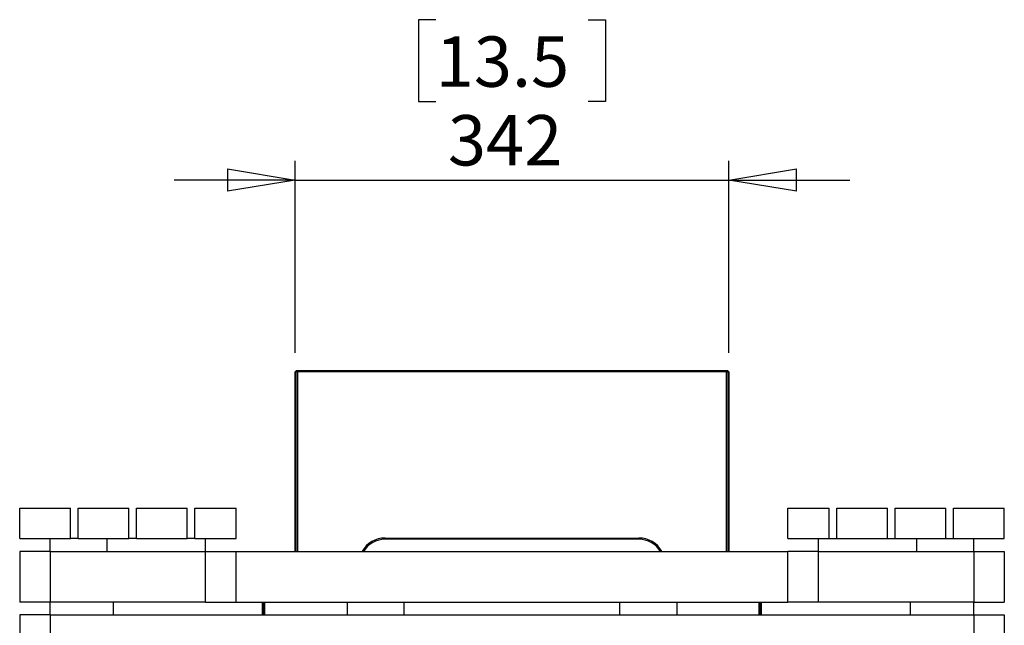
# Model space of a CAD drawing. Units: millimetres. Extents: x 0 to 420, y 0 to 297.
# Drawn here: x 275 to 326, y 92 to 123 of the extents above; entities that cross this region are included whole.
import ezdxf

# ---------------------------------------------------------------- set-up
doc = ezdxf.new("R2010")
doc.units = ezdxf.units.MM
doc.layers.add('DIMENSIONS', color=7, linetype='Continuous')
doc.styles.add('SLDTEXTSTYLE0', font='TXT', dxfattribs={"width": 0.7})
doc.dimstyles.new('SLDDIMSTYLE0', dxfattribs={"dimtxt": 2.69751, "dimasz": 3.556, "dimexe": 0, "dimexo": 0.0625, "dimgap": 0.674377, "dimtad": 1, "dimdec": 0, "dimlfac": 15, "dimrnd": 1e-09, "dimzin": 12, "dimdsep": 46, "dimtxsty": 'SLDTEXTSTYLE0', "dimblk1": 'CLOSED', "dimblk2": 'CLOSED', "dimsah": 1, "dimcen": 0.09, "dimadec": 0, "dimazin": 3, "dimtfac": 1, "dimtdec": 0, "dimtmove": 0, "dimatfit": 0, "dimldrblk": 'CLOSED', "dimfxl": 1, "dimfrac": 2, "dimtolj": 1, "dimtzin": 12, "dimarcsym": 0})

# ---------------------------------------------------------------- blocks, each defined once
blk = doc.blocks.new('_CLOSED')
at = {"color": 0, "linetype": 'ByBlock', "lineweight": -2}
for p, q in [((-1, 0.166667), (0, 0)), ((-1, 0.166667), (-1, -0.166667)), ((0, 0), (-1, -0.166667)), ((0, 0), (-1, 0))]:
    blk.add_line(p, q, dxfattribs=at)
blk = doc.blocks.new('_D_9')
at = {"layer": 'DIMENSIONS'}
for p, q in [((296.463, 123.329), (295.557, 123.329)), ((295.557, 123.329), (295.557, 119.041)), ((304.478, 123.329), (305.384, 123.329)), ((305.384, 123.329), (305.384, 119.041)), ((295.557, 119.041), (296.463, 119.041)), ((305.384, 119.041), (304.478, 119.041)), ((289.074, 105.843), (289.074, 115.91)), ((311.867, 105.843), (311.867, 115.91)), ((289.074, 114.91), (282.724, 114.91)), ((289.074, 114.91), (311.867, 114.91)), ((311.867, 114.91), (318.217, 114.91))]:
    blk.add_line(p, q, dxfattribs=at)
at = {"layer": 'DIMENSIONS', "xscale": 3.556, "yscale": 3.556}
blk.add_blockref('_CLOSED', (289.074, 114.91), dxfattribs=at)
at = {"layer": 'DIMENSIONS', "xscale": 3.556, "yscale": 3.556, "rotation": 180}
blk.add_blockref('_CLOSED', (311.867, 114.91), dxfattribs=at)
at = {"layer": 'DIMENSIONS', "char_height": 2.6458, "attachment_point": 1, "style": 'SLDTEXTSTYLE0'}
for s, insert in [('13.5', (296.463, 122.452)), ('342', (297.104, 118.32))]:
    blk.add_mtext(s, dxfattribs=dict(at, insert=insert))

msp = doc.modelspace()

# ---------------------------------------------------------------- linework, layer by layer
at = {"color": 7, "linetype": 'Continuous', "lineweight": 25}
for p, q in [((289.074, 104.843), (289.14, 104.91)), ((289.074, 104.843), (289.137, 104.843)), ((289.074, 95.41), (289.074, 104.843)), ((289.204, 104.91), (289.137, 104.843)), ((289.204, 104.843), (289.137, 104.843)), ((289.137, 95.41), (289.137, 104.843)), ((289.14, 104.846), (289.14, 104.91)), ((289.14, 104.91), (289.204, 104.91)), ((289.204, 104.843), (289.204, 104.91)), ((289.204, 104.91), (311.737, 104.91)), ((311.737, 104.843), (289.204, 104.843)), ((289.204, 104.843), (289.204, 95.41)), ((311.737, 104.843), (311.737, 104.91)), ((311.804, 104.843), (311.737, 104.91)), ((311.737, 104.91), (311.8, 104.91)), ((311.737, 95.41), (311.737, 104.843)), ((311.737, 104.843), (311.804, 104.843)), ((311.8, 104.91), (311.8, 104.846)), ((311.8, 104.91), (311.867, 104.843)), ((311.804, 104.843), (311.804, 95.41)), ((311.804, 104.843), (311.867, 104.843)), ((311.867, 104.843), (311.867, 95.41)), ((274.604, 97.676), (277.27, 97.676)), ((274.604, 96.076), (274.604, 97.676)), ((277.27, 96.076), (277.27, 97.676)), ((277.67, 96.076), (277.67, 97.676)), ((277.67, 97.676), (280.337, 97.676)), ((280.337, 96.076), (280.337, 97.676)), ((280.737, 97.676), (283.404, 97.676)), ((280.737, 96.076), (280.737, 97.676)), ((283.404, 96.076), (283.404, 97.676)), ((283.804, 96.076), (283.804, 97.676)), ((283.804, 97.676), (285.97, 97.676)), ((285.97, 96.076), (285.97, 97.676)), ((314.97, 97.676), (317.137, 97.676)), ((314.97, 96.076), (314.97, 97.676)), ((317.137, 96.076), (317.137, 97.676)), ((317.537, 97.676), (320.204, 97.676)), ((317.537, 96.076), (317.537, 97.676)), ((320.204, 96.076), (320.204, 97.676)), ((320.604, 97.676), (323.27, 97.676)), ((320.604, 96.076), (320.604, 97.676)), ((323.27, 96.076), (323.27, 97.676)), ((323.67, 96.076), (323.67, 97.676)), ((323.67, 97.676), (326.337, 97.676)), ((326.337, 96.076), (326.337, 97.676)), ((274.604, 96.076), (277.27, 96.076)), ((276.204, 95.41), (276.204, 96.076)), ((277.67, 96.076), (277.27, 96.076)), ((277.67, 96.076), (280.337, 96.076)), ((279.204, 95.41), (279.204, 96.076)), ((280.737, 96.076), (280.337, 96.076)), ((280.737, 96.076), (283.404, 96.076)), ((283.804, 96.076), (283.404, 96.076)), ((283.804, 96.076), (285.97, 96.076)), ((284.37, 95.41), (284.37, 96.076)), ((293.804, 96.11), (307.137, 96.11)), ((293.804, 96.043), (293.804, 96.11)), ((307.137, 96.043), (293.804, 96.043)), ((307.137, 96.043), (307.137, 96.11)), ((314.97, 96.076), (317.137, 96.076)), ((316.57, 95.41), (316.57, 96.076)), ((317.137, 96.076), (317.537, 96.076)), ((317.537, 96.076), (320.204, 96.076)), ((320.204, 96.076), (320.604, 96.076)), ((320.604, 96.076), (323.27, 96.076)), ((321.737, 95.41), (321.737, 96.076)), ((323.27, 96.076), (323.67, 96.076)), ((323.67, 96.076), (326.337, 96.076)), ((324.737, 95.41), (324.737, 96.076)), ((274.604, 95.41), (274.604, 92.743)), ((276.204, 95.41), (274.604, 95.41)), ((276.204, 95.41), (276.204, 92.743)), ((276.204, 95.41), (284.37, 95.41)), ((284.37, 92.743), (284.37, 95.41)), ((284.37, 95.41), (285.97, 95.41)), ((285.97, 92.743), (285.97, 95.41)), ((285.97, 95.41), (314.97, 95.41)), ((316.57, 95.41), (314.97, 95.41)), ((314.97, 92.743), (314.97, 95.41)), ((316.57, 92.743), (316.57, 95.41)), ((316.57, 95.41), (324.737, 95.41)), ((324.737, 95.41), (326.337, 95.41)), ((324.737, 95.41), (324.737, 92.743)), ((326.337, 95.41), (326.337, 92.743)), ((276.204, 92.743), (274.604, 92.743)), ((284.37, 92.743), (276.204, 92.743)), ((276.204, 92.076), (276.204, 92.743)), ((279.537, 92.076), (279.537, 92.743)), ((284.37, 92.743), (285.97, 92.743)), ((285.97, 92.743), (314.97, 92.743)), ((287.357, 92.076), (287.357, 92.743)), ((287.437, 92.076), (287.437, 92.743)), ((287.484, 92.076), (287.484, 92.743)), ((291.804, 92.743), (291.804, 92.076)), ((294.804, 92.076), (294.804, 92.743)), ((306.137, 92.076), (306.137, 92.743)), ((309.137, 92.743), (309.137, 92.076)), ((313.457, 92.076), (313.457, 92.743)), ((313.504, 92.076), (313.504, 92.743)), ((313.584, 92.076), (313.584, 92.743)), ((316.57, 92.743), (314.97, 92.743)), ((324.737, 92.743), (316.57, 92.743)), ((321.404, 92.076), (321.404, 92.743)), ((324.737, 92.743), (326.337, 92.743)), ((324.737, 92.076), (324.737, 92.743)), ((276.204, 92.076), (274.604, 92.076)), ((274.604, 92.076), (274.604, 89.41)), ((276.204, 92.076), (276.204, 89.41)), ((276.204, 92.076), (324.737, 92.076)), ((324.737, 92.076), (326.337, 92.076)), ((324.737, 92.076), (324.737, 89.41)), ((326.337, 92.076), (326.337, 89.41))]:
    msp.add_line(p, q, dxfattribs=at)
for centre, radius, start, end in [((293.804, 94.71), 1.4, 90, 150), ((293.804, 94.71), 1.333, 90, 148.3318), ((307.137, 94.71), 1.4, 30, 90), ((307.137, 94.71), 1.333, 31.6682, 90)]:
    msp.add_arc(centre, radius, start, end, dxfattribs=at)

# ---------------------------------------------------------------- dimensions: what is measured, and where the dimension line sits
at = {"layer": 'DIMENSIONS'}
dim = msp.add_linear_dim(base=(311.867, 114.91), p1=(289.074, 104.843), p2=(311.867, 104.843), dimstyle='SLDDIMSTYLE0', dxfattribs=at)
dim.commit()
dim.dimension.update_dxf_attribs({"geometry": '_D_9', "text_midpoint": (300.47, 114.91), "dimtype": 160})

doc.saveas('drawing.dxf')
